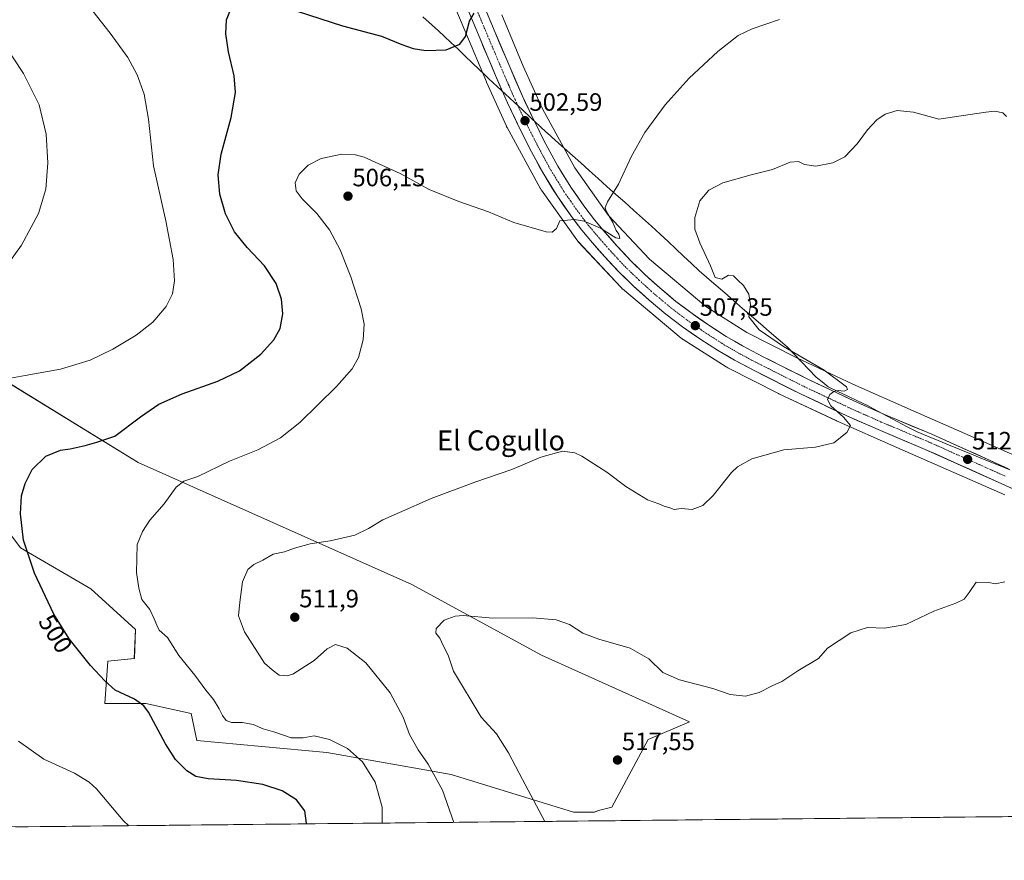
# Model space of a CAD drawing. Units: metres. Extents: x 570158 to 573606, y 4705653 to 4708001.
# Drawn here: x 571476 to 571870, y 4705653 to 4705988 of the extents above; entities that cross this region are included whole.
import ezdxf
from ezdxf.enums import TextEntityAlignment as Align

# ---------------------------------------------------------------- set-up
doc = ezdxf.new("R2010")
doc.units = ezdxf.units.M
doc.header["$MEASUREMENT"] = 0
doc.linetypes.add('TRAZO_Y_PUNTO', pattern=[1, 0.5, -0.25, 0, -0.25])
for name, color, linetype, lineweight in [('Arbolado forestal CxS', 92, 'Continuous', 0), ('Carretera de calzada única', 19, 'Continuous', 13), ('Carretera de calzada única Cxs', 19, 'Continuous', 13), ('Carretera de calzada única eje', 19, 'TRAZO_Y_PUNTO', 0), ('Carátula', 7, 'Continuous', 5), ('Cultivos herbáceos CxS', 92, 'Continuous', 0), ('Curva de nivel maestra', 36, 'Continuous', 30), ('Curva de nivel normal', 36, 'Continuous', 0), ('Municipio', 9, 'Continuous', 13), ('Municipio CxS', 142, 'Continuous', 0), ('Núcleo urbano CxS', 19, 'Continuous', 0), ('Punto de cota en terreno', 7, 'Continuous', 0), ('Rótulo de curva de nivel directora', 19, 'Continuous', 0), ('Rótulo de punto de cota en terreno', 19, 'Continuous', 0), ('Texto cartográfico', 19, 'Continuous', 0)]:
    doc.layers.add(name, color=color, linetype=linetype, lineweight=lineweight)
doc.styles.add('Arial', font='txt', dxfattribs={"height": 0.2})

# ---------------------------------------------------------------- blocks, each defined once
blk = doc.blocks.new('*U150')
at = {"layer": 'Cultivos herbáceos CxS', "color": 92, "linetype": 'Continuous', "lineweight": 0}
blk.add_polyline3d([(571876.1877, 4705813.2252, 513.1434), (571855.8987, 4705822.1822, 512.1951), (571833.1165, 4705832.2397, 511.1274), (571809.0675, 4705842.7817, 510.2364), (571786.4709, 4705853.4578, 509.158), (571766.6685, 4705863.5046, 508.1439), (571750.3919, 4705873.8444, 507.3706), (571727.7965, 4705892.7944, 506.2637), (571711.4979, 4705910.2606, 505.2707), (571697.9965, 4705929.1883, 503.8959), (571685.1602, 4705952.7867, 502.3426), (571677.4589, 4705969.8995, 501.2896), (571668.8499, 4705990.3672, 500.6516)], dxfattribs=at)
blk = doc.blocks.new('*U151')
at = {"layer": 'Cultivos herbáceos CxS', "color": 92, "linetype": 'Continuous', "lineweight": 0}
for points in [[(571643.6797, 4706008.8733, 498.5745), (571654.1047, 4705984.1564, 500.1927), (571662.7484, 4705963.6049, 501.41), (571662.8275, 4705963.4235, 501.4178), (571670.6934, 4705945.9455, 502.6109), (571670.8135, 4705945.6904, 502.63), (571670.9609, 4705945.4061, 502.6512), (571684.1733, 4705921.116, 504.3442), (571684.2725, 4705920.9387, 504.3532), (571684.5491, 4705920.4941, 504.3769), (571684.6881, 4705920.2927, 504.3884), (571698.7777, 4705900.5405, 505.5483), (571698.9435, 4705900.3163, 505.5592), (571699.2759, 4705899.9117, 505.5783), (571699.4417, 4705899.7281, 505.5867), (571716.4323, 4705881.5211, 506.428), (571716.6243, 4705881.3223, 506.437), (571717.0063, 4705880.9645, 506.457), (571717.1403, 4705880.8495, 506.4645), (571740.5151, 4705861.2454, 507.4235), (571740.7857, 4705861.0281, 507.4264), (571741.2111, 4705860.7231, 507.4316), (571741.3663, 4705860.6221, 507.4338), (571758.4149, 4705849.7919, 508.0898), (571758.7045, 4705849.6168, 508.0999), (571759.085, 4705849.4103, 508.1129), (571779.3317, 4705839.1381, 508.9877), (571779.4129, 4705839.0973, 508.9908), (571779.5339, 4705839.0391, 508.9952), (571802.335, 4705828.267, 509.9196), (571802.5403, 4705828.1733, 509.9251), (571826.6737, 4705817.5941, 511.0689), (571849.437, 4705807.5447, 512.0401), (571869.7, 4705798.5994, 513.0567)], [(572064.3452, 4705672.0834, 513.3598), (570182.86, 4705652.64, 460.3312)], [(571460.9385, 4705798.3503, 498.6051), (571476.7441, 4705777.4459, 500.0067), (571504.7855, 4705761.1293, 502.6196), (571522.6301, 4705744.8143, 503.7459), (571522.1379, 4705733.3053, 502.5331), (571511.5249, 4705732.1265, 500.9056), (571510.3935, 4705715.2425, 498.6471), (571526.7087, 4705715.2423, 500.2975), (571544.7865, 4705711.3349, 503.0204), (571547.1029, 4705700.4559, 502.0658), (571599.0321, 4705695.6991, 503.9478), (571648.7239, 4705686.9785, 511.3523), (571697.5577, 4705671.8449, 516.481), (571697.5577, 4705671.8449, 516.481), (571705.8315, 4705671.9269, 516.6669), (571707.4577, 4705672.4879, 516.7198), (571712.8757, 4705673.8925, 516.8181), (571727.2753, 4705700.9355, 517.2863), (571743.7825, 4705707.9593, 516.4922), (571684.7649, 4705734.6141, 516.4084), (571632.9913, 4705762.8015, 513.226), (571523.6517, 4705811.6051, 502.8837), (571460.4293, 4705850.3551, 494.2904)]]:
    blk.add_polyline3d(points, dxfattribs=at)
blk = doc.blocks.new('5PATER')
at = {"layer": 'Carátula', "linetype": 'Continuous', "lineweight": 5}
h = blk.add_hatch(color=250, dxfattribs=at)
edge = h.paths.add_edge_path()
edge.add_ellipse((0, 0.01), major_axis=(-1.33, -1.34), ratio=0.999422, start_angle=0, end_angle=360)

msp = doc.modelspace()

# ---------------------------------------------------------------- linework, layer by layer
at = {"layer": 'Arbolado forestal CxS', "color": 92, "linetype": 'Continuous', "lineweight": 0}
for points in [[(571460.43, 4705850.36, 494.29), (571523.65, 4705811.61, 502.88), (571632.99, 4705762.8, 513.23), (571684.76, 4705734.61, 516.41), (571743.78, 4705707.96, 516.49), (571727.28, 4705700.94, 517.29), (571712.88, 4705673.89, 516.82), (571707.46, 4705672.49, 516.72), (571705.83, 4705671.93, 516.67), (571697.56, 4705671.84, 516.48), (571697.56, 4705671.84, 516.48), (571648.72, 4705686.98, 511.35), (571599.03, 4705695.7, 503.95), (571547.1, 4705700.46, 502.07), (571544.79, 4705711.33, 503.02), (571526.71, 4705715.24, 500.3), (571510.39, 4705715.24, 498.65), (571511.52, 4705732.13, 500.91), (571522.14, 4705733.31, 502.53), (571522.63, 4705744.81, 503.75), (571504.79, 4705761.13, 502.62), (571476.74, 4705777.45, 500.01), (571460.94, 4705798.35, 498.61)], [(571697.56, 4705671.84, 516.48), (571705.83, 4705671.93, 516.67), (571707.46, 4705672.49, 516.72), (571712.88, 4705673.89, 516.82), (571727.28, 4705700.94, 517.29), (571743.78, 4705707.96, 516.49), (571684.76, 4705734.61, 516.41), (571632.99, 4705762.8, 513.23), (571523.65, 4705811.61, 502.88), (571460.43, 4705850.36, 494.29)], [(571460.94, 4705798.35, 498.61), (571476.74, 4705777.45, 500.01), (571504.79, 4705761.13, 502.62), (571522.63, 4705744.81, 503.75), (571522.14, 4705733.31, 502.53), (571511.52, 4705732.13, 500.91), (571510.39, 4705715.24, 498.65), (571526.71, 4705715.24, 500.3), (571544.79, 4705711.33, 503.02), (571547.1, 4705700.46, 502.07), (571599.03, 4705695.7, 503.95), (571648.72, 4705686.98, 511.35), (571697.56, 4705671.84, 516.48)]]:
    msp.add_polyline3d(points, dxfattribs=at)
at = {"layer": 'Carretera de calzada única', "color": 19, "linetype": 'Continuous', "lineweight": 13}
for points in [[(571655.01, 4705993.21), (571660.19, 4705980.77), (571666.42, 4705966.11), (571671.19, 4705955.15), (571675.92, 4705945.16), (571680.75, 4705935.66), (571685.62, 4705926.68), (571690.96, 4705918.01), (571696.41, 4705910.18), (571700.83, 4705904.34), (571705.1, 4705899.29), (571709.96, 4705893.76), (571715.76, 4705887.54), (571721.46, 4705882), (571727.73, 4705876.36), (571734.39, 4705870.79), (571741.03, 4705865.77), (571748.35, 4705860.68), (571755.05, 4705856.36), (571761.82, 4705852.39), (571769.92, 4705848.11), (571788.17, 4705838.93), (571806.67, 4705830.22), (571819.12, 4705824.68), (571837.96, 4705816.77), (571868.55, 4705803.08), (571910.12, 4705784.13)], [(571871.26, 4705809.08), (571840.58, 4705822.82), (571821.73, 4705830.72), (571809.41, 4705836.19), (571791.05, 4705844.84), (571772.96, 4705853.9), (571765.01, 4705858.09), (571758.46, 4705861.93), (571751.98, 4705866.1), (571744.85, 4705871.06), (571738.44, 4705875.9), (571732.01, 4705881.3), (571725.91, 4705886.77), (571720.42, 4705892.1), (571714.8, 4705898.15), (571710.05, 4705903.55), (571705.94, 4705908.42), (571701.69, 4705914.02), (571696.42, 4705921.58), (571691.28, 4705929.96), (571686.51, 4705938.69), (571681.78, 4705948.04), (571677.12, 4705957.84), (571672.42, 4705968.68), (571666.21, 4705983.31), (571661.03, 4705995.73)]]:
    msp.add_lwpolyline(points, dxfattribs=at)
at = {"layer": 'Carretera de calzada única Cxs', "color": 19, "linetype": 'Continuous', "lineweight": 13}
for points in [[(571872.71, 4705801.19, 513.08), (571868.55, 4705803.08, 512.83), (571864.18, 4705805.04, 512.62), (571859.81, 4705806.99, 512.48), (571855.44, 4705808.95, 512.23), (571851.07, 4705810.9, 512.07), (571846.7, 4705812.86, 511.91), (571842.33, 4705814.81, 511.65), (571837.96, 4705816.77, 511.52), (571834.19, 4705818.35, 511.32), (571830.42, 4705819.93, 511.12), (571826.66, 4705821.52, 511), (571822.89, 4705823.1, 510.84), (571819.12, 4705824.68, 510.59), (571814.97, 4705826.53, 510.44), (571810.82, 4705828.37, 510.23), (571806.67, 4705830.22, 510.02), (571802.97, 4705831.96, 509.93), (571799.27, 4705833.7, 509.71), (571795.57, 4705835.45, 509.55), (571791.87, 4705837.19, 509.53), (571788.17, 4705838.93, 509.28), (571784.52, 4705840.77, 509.14), (571780.87, 4705842.6, 509.08), (571777.22, 4705844.44, 508.9), (571773.57, 4705846.27, 508.73), (571769.92, 4705848.11, 508.62), (571765.87, 4705850.25, 508.37), (571761.82, 4705852.39, 508.23), (571758.44, 4705854.38, 508.11), (571755.05, 4705856.36, 507.93), (571751.7, 4705858.52, 507.81), (571748.35, 4705860.68, 507.59), (571744.69, 4705863.23, 507.42), (571741.03, 4705865.77, 507.22), (571737.71, 4705868.28, 507.05), (571734.39, 4705870.79, 506.89), (571731.06, 4705873.58, 506.75), (571727.73, 4705876.36, 506.55), (571724.6, 4705879.18, 506.4), (571721.46, 4705882, 506.28), (571718.61, 4705884.77, 506.13), (571715.76, 4705887.54, 506.01), (571712.86, 4705890.65, 505.84), (571709.96, 4705893.76, 505.7), (571707.53, 4705896.53, 505.56), (571705.1, 4705899.29, 505.43), (571702.97, 4705901.82, 505.29), (571700.83, 4705904.34, 505.18), (571698.62, 4705907.26, 505), (571696.41, 4705910.18, 504.84), (571693.69, 4705914.1, 504.6), (571690.96, 4705918.01, 504.38), (571689.18, 4705920.9, 504.2), (571687.4, 4705923.79, 504.03), (571685.62, 4705926.68, 503.88), (571684, 4705929.67, 503.7), (571682.37, 4705932.67, 503.53), (571680.75, 4705935.66, 503.34), (571679.14, 4705938.83, 503.08), (571677.53, 4705941.99, 502.89), (571675.92, 4705945.16, 502.68), (571674.34, 4705948.49, 502.4), (571672.77, 4705951.82, 502.2), (571671.19, 4705955.15, 502.03), (571669.6, 4705958.8, 501.76), (571668.01, 4705962.46, 501.53), (571666.42, 4705966.11, 501.37), (571664.86, 4705969.78, 501.09), (571663.31, 4705973.44, 500.88), (571661.75, 4705977.11, 500.71), (571660.19, 4705980.77, 500.47), (571658.46, 4705984.92, 500.22), (571656.74, 4705989.06, 500.03)], [(571662.76, 4705991.59, 499.97), (571664.48, 4705987.45, 500.11), (571666.21, 4705983.31, 500.41), (571667.76, 4705979.65, 500.61), (571669.32, 4705976, 500.78), (571670.87, 4705972.34, 501.05), (571672.42, 4705968.68, 501.24), (571673.99, 4705965.07, 501.39), (571675.55, 4705961.45, 501.57), (571677.12, 4705957.84, 501.87), (571678.67, 4705954.57, 502.02), (571680.23, 4705951.31, 502.2), (571681.78, 4705948.04, 502.49), (571683.36, 4705944.92, 502.64), (571684.93, 4705941.81, 502.81), (571686.51, 4705938.69, 503.12), (571688.9, 4705934.33, 503.27), (571691.28, 4705929.96, 503.53), (571693.85, 4705925.77, 503.78), (571696.42, 4705921.58, 504.04), (571699.06, 4705917.8, 504.12), (571701.69, 4705914.02, 504.42), (571703.82, 4705911.22, 504.49), (571705.94, 4705908.42, 504.64), (571708, 4705905.99, 504.76), (571710.05, 4705903.55, 504.82), (571712.43, 4705900.85, 505.05), (571714.8, 4705898.15, 505.18), (571717.61, 4705895.13, 505.39), (571720.42, 4705892.1, 505.5), (571723.17, 4705889.44, 505.69), (571725.91, 4705886.77, 505.74), (571728.96, 4705884.04, 505.97), (571732.01, 4705881.3, 506.12), (571735.23, 4705878.6, 506.31), (571738.44, 4705875.9, 506.49), (571741.65, 4705873.48, 506.72), (571744.85, 4705871.06, 506.79), (571748.42, 4705868.58, 507.09), (571751.98, 4705866.1, 507.24), (571755.22, 4705864.02, 507.57), (571758.46, 4705861.93, 507.7), (571761.74, 4705860.01, 507.88), (571765.01, 4705858.09, 508.05), (571768.99, 4705856, 508.24), (571772.96, 4705853.9, 508.52), (571776.58, 4705852.09, 508.61), (571780.2, 4705850.28, 508.78), (571783.81, 4705848.46, 509.03), (571787.43, 4705846.65, 509.15), (571791.05, 4705844.84, 509.38), (571794.72, 4705843.11, 509.57), (571798.39, 4705841.38, 509.67), (571802.07, 4705839.65, 509.89), (571805.74, 4705837.92, 510.06), (571809.41, 4705836.19, 510.17), (571813.52, 4705834.37, 510.42), (571817.62, 4705832.54, 510.56), (571821.73, 4705830.72, 510.68), (571825.5, 4705829.14, 510.92), (571829.27, 4705827.56, 510.99), (571833.04, 4705825.98, 511.16), (571836.81, 4705824.4, 511.41), (571840.58, 4705822.82, 511.42), (571844.96, 4705820.86, 511.68), (571849.35, 4705818.89, 511.94), (571853.73, 4705816.93, 512.03), (571858.11, 4705814.97, 512.29), (571862.49, 4705813.01, 512.48), (571866.88, 4705811.04, 512.6), (571871.26, 4705809.08, 512.96)]]:
    msp.add_polyline3d(points, dxfattribs=at)
at = {"layer": 'Carretera de calzada única eje', "color": 19, "linetype": 'TRAZO_Y_PUNTO', "lineweight": 0}
msp.add_lwpolyline([(571658.03, 4705994.47), (571660.62, 4705988.26), (571663.21, 4705982.04), (571666.3, 4705974.73), (571669.42, 4705967.4), (571671.76, 4705961.98), (571674.16, 4705956.49), (571676.51, 4705951.5), (571678.85, 4705946.59), (571681.21, 4705941.93), (571683.64, 4705937.18), (571686.01, 4705932.81), (571688.46, 4705928.32), (571693.69, 4705919.79), (571696.42, 4705915.88), (571699.05, 4705912.1), (571701.17, 4705909.3), (571703.39, 4705906.38), (571705.51, 4705903.84), (571707.57, 4705901.42), (571709.94, 4705898.72), (571712.37, 4705895.96), (571715.19, 4705892.93), (571718.08, 4705889.82), (571720.94, 4705887.05), (571723.67, 4705884.39), (571726.82, 4705881.57), (571729.87, 4705878.83), (571733.08, 4705876.13), (571736.42, 4705873.34), (571739.73, 4705870.84), (571742.94, 4705868.42), (571746.6, 4705865.86), (571750.17, 4705863.39), (571753.41, 4705861.3), (571756.76, 4705859.15), (571763.42, 4705855.24), (571767.46, 4705853.09), (571771.44, 4705851.01), (571780.57, 4705846.41), (571789.62, 4705841.89), (571798.85, 4705837.52), (571808.03, 4705833.21), (571814.26, 4705830.43), (571820.42, 4705827.69), (571829.85, 4705823.75), (571839.28, 4705819.8), (571854.62, 4705812.93), (571869.91, 4705806.08)], dxfattribs=at)
at = {"layer": 'Cultivos herbáceos CxS', "color": 92, "linetype": 'Continuous', "lineweight": 0}
for points in [[(571643.68, 4706008.87, 498.57), (571654.1, 4705984.16, 500.19), (571662.75, 4705963.6, 501.41), (571662.83, 4705963.42, 501.42), (571670.69, 4705945.95, 502.61), (571670.81, 4705945.69, 502.63), (571670.96, 4705945.41, 502.65), (571684.17, 4705921.12, 504.34), (571684.27, 4705920.94, 504.35), (571684.55, 4705920.49, 504.38), (571684.69, 4705920.29, 504.39), (571698.78, 4705900.54, 505.55), (571698.94, 4705900.32, 505.56), (571699.28, 4705899.91, 505.58), (571699.44, 4705899.73, 505.59), (571716.43, 4705881.52, 506.43), (571716.62, 4705881.32, 506.44), (571717.01, 4705880.96, 506.46), (571717.14, 4705880.85, 506.46), (571740.52, 4705861.25, 507.42), (571740.79, 4705861.03, 507.43), (571741.21, 4705860.72, 507.43), (571741.37, 4705860.62, 507.43), (571758.41, 4705849.79, 508.09), (571758.7, 4705849.62, 508.1), (571759.08, 4705849.41, 508.11), (571779.33, 4705839.14, 508.99), (571779.41, 4705839.1, 508.99), (571779.53, 4705839.04, 509), (571802.33, 4705828.27, 509.92), (571802.54, 4705828.17, 509.93), (571826.67, 4705817.59, 511.07), (571849.44, 4705807.54, 512.04), (571869.7, 4705798.6, 513.06)], [(571668.85, 4705990.37, 500.65), (571677.46, 4705969.9, 501.29), (571685.16, 4705952.79, 502.34), (571698, 4705929.19, 503.9), (571711.5, 4705910.26, 505.27), (571727.8, 4705892.79, 506.26), (571750.39, 4705873.84, 507.37), (571766.67, 4705863.5, 508.14), (571786.47, 4705853.46, 509.16), (571809.07, 4705842.78, 510.24), (571833.12, 4705832.24, 511.13), (571855.9, 4705822.18, 512.2), (571876.19, 4705813.23, 513.14)], [(571697.56, 4705671.84, 516.48), (571705.83, 4705671.93, 516.67), (571707.46, 4705672.49, 516.72), (571712.88, 4705673.89, 516.82), (571727.28, 4705700.94, 517.29), (571743.78, 4705707.96, 516.49), (571684.76, 4705734.61, 516.41), (571632.99, 4705762.8, 513.23), (571523.65, 4705811.61, 502.88), (571460.43, 4705850.36, 494.29)], [(571460.94, 4705798.35, 498.61), (571476.74, 4705777.45, 500.01), (571504.79, 4705761.13, 502.62), (571522.63, 4705744.81, 503.75), (571522.14, 4705733.31, 502.53), (571511.52, 4705732.13, 500.91), (571510.39, 4705715.24, 498.65), (571526.71, 4705715.24, 500.3), (571544.79, 4705711.33, 503.02), (571547.1, 4705700.46, 502.07), (571599.03, 4705695.7, 503.95), (571648.72, 4705686.98, 511.35), (571697.56, 4705671.84, 516.48)], [(572064.35, 4705672.08, 513.36), (570182.86, 4705652.64, 460.33)]]:
    msp.add_polyline3d(points, dxfattribs=at)
at = {"layer": 'Curva de nivel maestra', "color": 36, "linetype": 'Continuous', "lineweight": 30}
for points in [[(571590.83, 4705667.19, 500), (571590.95, 4705667.46, 500), (571590.17, 4705672.46, 500), (571586.87, 4705676.75, 500), (571581.19, 4705680.36, 500), (571573.42, 4705682.99, 500), (571562.96, 4705684.52, 500), (571551.62, 4705685.21, 500), (571546.68, 4705686.11, 500), (571543.13, 4705688.34, 500), (571538.54, 4705692.96, 500), (571534.54, 4705699.14, 500), (571527.8, 4705711.78, 500), (571525.94, 4705714.38, 500), (571522.2, 4705717.03, 500), (571514.52, 4705720.66, 500), (571510.34, 4705724.38, 500), (571504.64, 4705730.49, 500), (571496.06, 4705741.17, 500), (571489.93, 4705751, 500), (571482.25, 4705767.31, 500), (571477.89, 4705780.57, 500), (571476.71, 4705791.09, 500), (571477.08, 4705798.27, 500), (571478.5, 4705803.1, 500), (571481.36, 4705808.77, 500), (571486.75, 4705814.12, 500), (571492.68, 4705816.52, 500), (571496.46, 4705817.07, 500), (571502.47, 4705818.4, 500), (571507.16, 4705819.71, 500), (571514.38, 4705822.11, 500), (571524.64, 4705829.74, 500), (571531.88, 4705834.8, 500), (571541.18, 4705839.03, 500), (571555.5, 4705844.02, 500), (571564.17, 4705848.2, 500), (571572.63, 4705854.81, 500), (571577.86, 4705860.5, 500), (571580.36, 4705865.13, 500), (571581.44, 4705870.92, 500), (571580.9, 4705876.8, 500), (571578.74, 4705882.98, 500), (571574.14, 4705890.13, 500), (571567.15, 4705897.41, 500), (571562.15, 4705903.62, 500), (571558.48, 4705910.85, 500), (571556.28, 4705918.76, 500), (571555.6, 4705926.42, 500), (571556.86, 4705934.75, 500), (571560.83, 4705949.32, 500), (571562.58, 4705959.34, 500), (571561.97, 4705965.95, 500), (571559.72, 4705975.64, 500), (571558.71, 4705982.72, 500), (571558.88, 4705988.42, 500), (571560.54, 4705992.42, 500)], [(571587.17, 4705991.86, 500), (571605.32, 4705986, 500), (571620.86, 4705981.79, 500), (571629.01, 4705978.55, 500), (571633.5, 4705976.95, 500), (571638.5, 4705976.17, 500), (571646.69, 4705976.44, 500), (571652.12, 4705978.62, 500), (571654.39, 4705981.75, 500), (571656.01, 4705987.84, 500), (571657.84, 4705991.03, 500)]]:
    msp.add_polyline3d(points, dxfattribs=at)
at = {"layer": 'Curva de nivel normal', "color": 36, "linetype": 'Continuous', "lineweight": 0}
for points in [[(571469.76, 4705844.68, 495), (571478.49, 4705846.28, 495), (571492.7, 4705848.77, 495), (571504.56, 4705852.43, 495), (571513.61, 4705856.84, 495), (571522.88, 4705862.44, 495), (571529.53, 4705867.57, 495), (571534.87, 4705873.81, 495), (571537.41, 4705878.9, 495), (571538.21, 4705884.12, 495), (571537.7, 4705892.62, 495), (571534.77, 4705908.12, 495), (571529.83, 4705930.07, 495), (571527.78, 4705948.75, 495), (571526.08, 4705958.73, 495), (571523.33, 4705966.35, 495), (571519.52, 4705973.32, 495), (571512.55, 4705983.02, 495), (571502.08, 4705996.24, 495)], [(571468.44, 4705886.46, 490), (571477.03, 4705898.4, 490), (571483.86, 4705911.04, 490), (571486.83, 4705920.74, 490), (571487.61, 4705931.19, 490), (571486.94, 4705942.67, 490), (571484.19, 4705954.44, 490), (571477.84, 4705966.96, 490), (571465.87, 4705984.9, 490)], [(571621.13, 4705667.5, 505), (571621.13, 4705673.89, 505), (571618.28, 4705683.9, 505), (571613.23, 4705691.97, 505), (571607.2, 4705697.34, 505), (571600.13, 4705700.88, 505), (571594.01, 4705702.38, 505), (571589.53, 4705701.57, 505), (571584.83, 4705701.61, 505), (571578.2, 4705703.82, 505), (571573.62, 4705705.2, 505), (571569.53, 4705706.89, 505), (571565.3, 4705707.63, 505), (571560.94, 4705707.72, 505), (571558.86, 4705708.47, 505), (571557.3, 4705710.42, 505), (571556.08, 4705713.1, 505), (571553.75, 4705716.87, 505), (571550.66, 4705720.6, 505), (571546.36, 4705726.63, 505), (571539.9, 4705734.51, 505), (571535.43, 4705741.7, 505), (571532.02, 4705744.62, 505), (571531.1, 4705746.62, 505), (571530.05, 4705749.08, 505), (571528.34, 4705752.78, 505), (571525.17, 4705756.88, 505), (571523.95, 4705761.39, 505), (571522.96, 4705767.66, 505), (571523.32, 4705778.78, 505), (571525.42, 4705783.94, 505), (571528.33, 4705788.54, 505), (571534.09, 4705795.01, 505), (571538.91, 4705801.67, 505), (571541.86, 4705804.03, 505), (571547.54, 4705806, 505), (571560.15, 4705812.03, 505), (571571.4, 4705816.66, 505), (571580.5, 4705821.42, 505), (571588.17, 4705827.56, 505), (571602.83, 4705841.91, 505), (571609.18, 4705848.93, 505), (571611.62, 4705853.48, 505), (571613.51, 4705860.52, 505), (571613.92, 4705866.79, 505), (571612.78, 4705872.88, 505), (571608.63, 4705885.77, 505), (571604.38, 4705896.43, 505), (571600.04, 4705904.46, 505), (571595.06, 4705911.02, 505), (571589.18, 4705916.81, 505), (571586.76, 4705920.02, 505), (571586.4, 4705923.28, 505), (571587.93, 4705926.67, 505), (571591.55, 4705930.34, 505), (571596.69, 4705932.97, 505), (571604.99, 4705934.66, 505), (571610.44, 4705934.45, 505), (571613.93, 4705933.47, 505), (571628.28, 4705927.01, 505), (571639.83, 4705920.6, 505), (571651.66, 4705915.78, 505), (571663.61, 4705911.7, 505), (571673.74, 4705907.35, 505), (571686.58, 4705903.62, 505), (571688.93, 4705903.55, 505), (571690.67, 4705905.05, 505), (571692.05, 4705908.04, 505), (571695.18, 4705908.29, 505), (571697.85, 4705908.66, 505), (571701.72, 4705907.99, 505), (571708.33, 4705905.19, 505), (571714.41, 4705901.28, 505), (571715.98, 4705901.07, 505), (571715.65, 4705902.81, 505), (571714.59, 4705904.19, 505), (571713.17, 4705907.44, 505), (571710.44, 4705912.24, 505), (571710.12, 4705913.37, 505), (571711.03, 4705915.62, 505), (571715.51, 4705922.77, 505), (571720.69, 4705933.92, 505), (571725.94, 4705943.42, 505), (571734.05, 4705954.42, 505), (571743.65, 4705965.08, 505), (571755.18, 4705975.75, 505), (571763.28, 4705982.05, 505), (571768.91, 4705984.75, 505), (571779.81, 4705988.54, 505)], [(571649.71, 4705667.8, 510), (571645.17, 4705680.64, 510), (571639.5, 4705691.05, 510), (571635.45, 4705696.79, 510), (571632.02, 4705702.9, 510), (571629.5, 4705709.78, 510), (571624.31, 4705719.59, 510), (571614.63, 4705731.58, 510), (571607.08, 4705737.36, 510), (571602.44, 4705738.86, 510), (571599.17, 4705737.07, 510), (571593.92, 4705732.42, 510), (571585.42, 4705727.06, 510), (571583.14, 4705726.36, 510), (571580.01, 4705726.62, 510), (571577.23, 4705728.71, 510), (571574.17, 4705731.34, 510), (571571.26, 4705735.81, 510), (571566.12, 4705743.97, 510), (571563.8, 4705750.29, 510), (571564.24, 4705755.75, 510), (571565.36, 4705763.87, 510), (571567.43, 4705768.81, 510), (571569.83, 4705770.78, 510), (571573.5, 4705772.55, 510), (571577.64, 4705774.97, 510), (571582.04, 4705775.86, 510), (571586.04, 4705777.36, 510), (571592.32, 4705779.02, 510), (571600.36, 4705780.19, 510), (571606.7, 4705781.72, 510), (571610.22, 4705782.55, 510), (571615.71, 4705785.24, 510), (571621.43, 4705788.7, 510), (571628, 4705791.54, 510), (571640.61, 4705797.22, 510), (571658.07, 4705803.74, 510), (571672.82, 4705808.77, 510), (571684.43, 4705813.71, 510), (571693.14, 4705816.09, 510), (571698.05, 4705815.39, 510), (571700.85, 4705814.13, 510), (571710.79, 4705807.64, 510), (571718.35, 4705801.94, 510), (571727.12, 4705796.66, 510), (571731.62, 4705795.1, 510), (571733.68, 4705794.08, 510), (571735.97, 4705793.4, 510), (571737.72, 4705792.8, 510), (571740.54, 4705793.11, 510), (571744.86, 4705792.76, 510), (571749.19, 4705794.43, 510), (571753.3, 4705798.38, 510), (571760.58, 4705807.49, 510), (571763.05, 4705809.82, 510), (571768.72, 4705813.06, 510), (571781.48, 4705816.64, 510), (571794.15, 4705817.71, 510), (571801.48, 4705819.45, 510), (571806.69, 4705823.51, 510), (571808.09, 4705826.28, 510), (571805.34, 4705829.68, 510), (571800.29, 4705834.19, 510), (571799, 4705836.77, 510), (571799.88, 4705838.65, 510), (571801.47, 4705839.9, 510), (571803.24, 4705840.26, 510), (571805.58, 4705840.1, 510), (571806.89, 4705840.77, 510), (571806.48, 4705841.78, 510), (571797.63, 4705848.38, 510), (571781.33, 4705857.84, 510), (571771.64, 4705864.56, 510), (571767.58, 4705869.71, 510), (571768.24, 4705874.58, 510), (571767.47, 4705878.74, 510), (571765.43, 4705882.28, 510), (571763.19, 4705884.38, 510), (571761.41, 4705886.12, 510), (571759.37, 4705886.44, 510), (571756.74, 4705884.73, 510), (571754.04, 4705885.38, 510), (571752.21, 4705890.07, 510), (571747.99, 4705899.27, 510), (571746.02, 4705904.72, 510), (571745.9, 4705909.43, 510), (571748.02, 4705916.06, 510), (571751.53, 4705920.33, 510), (571757.17, 4705923.2, 510), (571768.46, 4705926.44, 510), (571777.01, 4705928.62, 510), (571784.05, 4705931.55, 510), (571787.4, 4705931.84, 510), (571789.81, 4705930.59, 510), (571794.22, 4705929.9, 510), (571801.1, 4705931.21, 510), (571805.82, 4705933.7, 510), (571810.79, 4705938.8, 510), (571814.85, 4705944.42, 510), (571818.6, 4705948.42, 510), (571821.97, 4705950.69, 510), (571826.75, 4705952.2, 510), (571833.22, 4705951.47, 510), (571843.36, 4705948.64, 510), (571862.14, 4705951.42, 510), (571865.8, 4705951.83, 510), (571868.94, 4705951.17, 510), (571870.36, 4705949.73, 510)], [(571869.8, 4705763.9, 515), (571865.93, 4705763.04, 515), (571863.3, 4705763.63, 515), (571858.26, 4705763.68, 515), (571855.47, 4705759.59, 515), (571853.47, 4705756.96, 515), (571850.2, 4705755.39, 515), (571841.4, 4705752.11, 515), (571830.2, 4705746.87, 515), (571821.68, 4705745.4, 515), (571814.98, 4705745.65, 515), (571808.31, 4705743.54, 515), (571799, 4705737.42, 515), (571795.28, 4705733.28, 515), (571787.05, 4705728.35, 515), (571780.77, 4705724.09, 515), (571776.88, 4705722.34, 515), (571771.66, 4705719.62, 515), (571766.21, 4705718.23, 515), (571760.01, 4705718.89, 515), (571753.19, 4705721.21, 515), (571739.84, 4705724.78, 515), (571733.21, 4705727.72, 515), (571727.58, 4705733.08, 515), (571720.17, 4705737.37, 515), (571707.6, 4705740.99, 515), (571701.26, 4705743.4, 515), (571695.87, 4705746.8, 515), (571690.58, 4705748.74, 515), (571681.18, 4705749.44, 515), (571665.25, 4705749.31, 515), (571653.5, 4705750.49, 515), (571650.23, 4705750.23, 515), (571645.86, 4705748.54, 515), (571642.67, 4705745.23, 515), (571642.54, 4705743.38, 515), (571644.14, 4705741.43, 515), (571645.44, 4705738.4, 515), (571647.49, 4705734.59, 515), (571649.65, 4705728.16, 515), (571660.62, 4705709.85, 515), (571666.78, 4705703.18, 515), (571671.56, 4705695.51, 515), (571677.11, 4705684.91, 515), (571686.11, 4705668.17, 515)], [(571519.93, 4705666.46, 495), (571517.63, 4705668.53, 495), (571506.97, 4705681.14, 495), (571504.06, 4705683.92, 495), (571498.22, 4705687.39, 495), (571486, 4705693, 495), (571475.94, 4705700.21, 495)]]:
    msp.add_polyline3d(points, dxfattribs=at)
at = {"layer": 'Municipio', "color": 9, "linetype": 'Continuous', "lineweight": 13}
for points in [[(571637.4, 4705989.57, 499), (571641.03, 4705986.25, 499.26), (571643.54, 4705983.95, 499.44), (571646.05, 4705981.65, 499.61), (571648.56, 4705979.35, 499.81), (571651.41, 4705976.63, 500.02), (571654.25, 4705973.9, 500.23), (571657.1, 4705971.18, 500.46), (571659.95, 4705968.46, 500.65), (571661.79, 4705966.71, 500.82), (571663.62, 4705964.95, 501.09), (571667, 4705961.8, 501.48), (571670.38, 4705958.66, 501.84), (571673.76, 4705955.51, 502.08), (571677.14, 4705952.37, 502.31), (571680.52, 4705949.22, 502.41), (571681.07, 4705948.71, 502.45), (571683.99, 4705946, 502.52), (571686.9, 4705943.29, 502.56), (571687.03, 4705943.17, 502.58), (571690.38, 4705940.17, 502.93), (571693.72, 4705937.17, 503.16), (571697.07, 4705934.18, 503.48), (571700.41, 4705931.18, 503.76), (571703.76, 4705928.18, 504), (571707.31, 4705925, 504.39), (571710.86, 4705921.82, 504.63), (571714.41, 4705918.65, 505.01), (571717.96, 4705915.47, 505.47), (571721.5, 4705912.29, 505.95), (571725.05, 4705909.12, 506.46), (571728.6, 4705905.94, 507), (571732.15, 4705902.76, 507.48), (571735.26, 4705899.83, 507.85), (571738.38, 4705896.9, 508.23), (571741.49, 4705893.97, 508.56), (571744.61, 4705891.04, 508.86), (571747.72, 4705888.11, 509.08), (571750.59, 4705885.62, 509.17), (571750.8, 4705885.44, 509.17), (571754.36, 4705882.36, 509.31), (571757.91, 4705879.28, 509.27), (571761.47, 4705876.2, 509.41), (571765.02, 4705873.12, 509.37), (571768.58, 4705870.04, 509.94), (571772.13, 4705866.96, 509.94), (571775.69, 4705863.88, 510.25), (571779.24, 4705860.8, 509.75), (571782.8, 4705857.72, 509.7), (571785.7, 4705854.71, 509.1), (571788.59, 4705851.71, 509.21), (571791.49, 4705848.7, 508.96), (571794.39, 4705845.69, 509.43), (571796.77, 4705843.75, 509.54), (571799.15, 4705841.81, 509.63)], [(571637.4, 4705989.57, 499), (571641.03, 4705986.25, 499.26), (571643.54, 4705983.95, 499.44), (571646.05, 4705981.65, 499.61), (571648.56, 4705979.35, 499.81), (571651.41, 4705976.63, 500.02), (571654.25, 4705973.9, 500.23), (571657.1, 4705971.18, 500.46), (571659.95, 4705968.46, 500.65), (571661.79, 4705966.71, 500.82), (571663.62, 4705964.95, 501.09), (571667, 4705961.8, 501.48), (571670.38, 4705958.66, 501.84), (571673.76, 4705955.51, 502.08), (571677.14, 4705952.37, 502.31), (571680.52, 4705949.22, 502.41), (571681.07, 4705948.71, 502.45), (571683.99, 4705946, 502.52), (571686.9, 4705943.29, 502.56), (571687.03, 4705943.17, 502.58), (571690.38, 4705940.17, 502.93), (571693.72, 4705937.17, 503.16), (571697.07, 4705934.18, 503.48), (571700.41, 4705931.18, 503.76), (571703.76, 4705928.18, 504), (571707.31, 4705925, 504.39), (571710.86, 4705921.82, 504.63), (571714.41, 4705918.65, 505.01), (571717.96, 4705915.47, 505.47), (571721.5, 4705912.29, 505.95), (571725.05, 4705909.12, 506.46), (571728.6, 4705905.94, 507), (571732.15, 4705902.76, 507.48), (571735.26, 4705899.83, 507.85), (571738.38, 4705896.9, 508.23), (571741.49, 4705893.97, 508.56), (571744.61, 4705891.04, 508.86), (571747.72, 4705888.11, 509.08), (571750.59, 4705885.62, 509.17), (571750.8, 4705885.44, 509.17), (571754.36, 4705882.36, 509.31), (571757.91, 4705879.28, 509.27), (571761.47, 4705876.2, 509.41), (571765.02, 4705873.12, 509.37), (571768.58, 4705870.04, 509.94), (571772.13, 4705866.96, 509.94), (571775.69, 4705863.88, 510.25), (571779.24, 4705860.8, 509.75), (571782.8, 4705857.72, 509.7), (571785.7, 4705854.71, 509.1), (571788.59, 4705851.71, 509.21), (571791.49, 4705848.7, 508.96), (571794.39, 4705845.69, 509.43), (571796.77, 4705843.75, 509.54), (571799.15, 4705841.81, 509.63)], [(571799.15, 4705841.81, 509.63), (571803.08, 4705839.93, 509.89), (571807.01, 4705838.04, 510.06), (571810.94, 4705836.15, 510.18), (571814.87, 4705834.27, 510.46), (571818.84, 4705832.16, 510.55), (571822.81, 4705830.06, 510.77), (571826.77, 4705827.95, 511.02), (571830.74, 4705825.85, 511.13), (571834.71, 4705823.74, 511.44), (571838.91, 4705822.03, 511.49), (571843.11, 4705820.31, 511.69), (571847.31, 4705818.6, 511.96), (571851.52, 4705816.88, 512.06), (571855.72, 4705815.17, 512.22), (571859.92, 4705813.45, 512.48), (571864.12, 4705811.74, 512.53), (571867.91, 4705810.19, 512.74), (571871.71, 4705808.64, 513)], [(571799.15, 4705841.81, 509.63), (571803.08, 4705839.93, 509.89), (571807.01, 4705838.04, 510.06), (571810.94, 4705836.15, 510.18), (571814.87, 4705834.27, 510.46), (571818.84, 4705832.16, 510.55), (571822.81, 4705830.06, 510.77), (571826.77, 4705827.95, 511.02), (571830.74, 4705825.85, 511.13), (571834.71, 4705823.74, 511.44), (571838.91, 4705822.03, 511.49), (571843.11, 4705820.31, 511.69), (571847.31, 4705818.6, 511.96), (571851.52, 4705816.88, 512.06), (571855.72, 4705815.17, 512.22), (571859.92, 4705813.45, 512.48), (571864.12, 4705811.74, 512.53), (571867.91, 4705810.19, 512.74), (571871.71, 4705808.64, 513)]]:
    msp.add_polyline3d(points, dxfattribs=at)
at = {"layer": 'Municipio CxS', "color": 142, "linetype": 'Continuous', "lineweight": 0}
for points in [[(571637.4, 4705989.57, 499), (571641.03, 4705986.25, 499.26), (571643.54, 4705983.95, 499.44), (571646.05, 4705981.65, 499.61), (571648.56, 4705979.35, 499.81), (571651.41, 4705976.63, 500.02), (571654.25, 4705973.9, 500.23), (571657.1, 4705971.18, 500.46), (571659.95, 4705968.46, 500.65), (571661.79, 4705966.71, 500.82), (571663.62, 4705964.95, 501.09), (571667, 4705961.8, 501.48), (571670.38, 4705958.66, 501.84), (571673.76, 4705955.51, 502.08), (571677.14, 4705952.37, 502.31), (571680.52, 4705949.22, 502.41), (571681.07, 4705948.71, 502.45), (571683.99, 4705946, 502.52), (571686.9, 4705943.29, 502.56), (571687.03, 4705943.17, 502.58), (571690.38, 4705940.17, 502.93), (571693.72, 4705937.17, 503.16), (571697.07, 4705934.18, 503.48), (571700.41, 4705931.18, 503.76), (571703.76, 4705928.18, 504), (571707.31, 4705925, 504.39), (571710.86, 4705921.82, 504.63), (571714.41, 4705918.65, 505.01), (571717.96, 4705915.47, 505.47), (571721.5, 4705912.29, 505.95), (571725.05, 4705909.12, 506.46), (571728.6, 4705905.94, 507), (571732.15, 4705902.76, 507.48), (571735.26, 4705899.83, 507.85), (571738.38, 4705896.9, 508.23), (571741.49, 4705893.97, 508.56), (571744.61, 4705891.04, 508.86), (571747.72, 4705888.11, 509.08), (571750.59, 4705885.62, 509.17), (571750.8, 4705885.44, 509.17), (571754.36, 4705882.36, 509.31), (571757.91, 4705879.28, 509.27), (571761.47, 4705876.2, 509.41), (571765.02, 4705873.12, 509.37), (571768.58, 4705870.04, 509.94), (571772.13, 4705866.96, 509.94), (571775.69, 4705863.88, 510.25), (571779.24, 4705860.8, 509.75), (571782.8, 4705857.72, 509.7), (571785.7, 4705854.71, 509.1), (571788.59, 4705851.71, 509.21), (571791.49, 4705848.7, 508.96), (571794.39, 4705845.69, 509.43), (571796.77, 4705843.75, 509.54), (571799.15, 4705841.81, 509.63), (571803.08, 4705839.93, 509.89), (571807.01, 4705838.04, 510.06), (571810.94, 4705836.15, 510.18), (571814.87, 4705834.27, 510.46), (571818.84, 4705832.16, 510.55), (571822.81, 4705830.06, 510.77), (571826.77, 4705827.95, 511.02), (571830.74, 4705825.85, 511.13), (571834.71, 4705823.74, 511.44), (571838.91, 4705822.03, 511.49), (571843.11, 4705820.31, 511.69), (571847.31, 4705818.6, 511.96), (571851.52, 4705816.88, 512.06), (571855.72, 4705815.17, 512.22), (571859.92, 4705813.45, 512.48), (571864.12, 4705811.74, 512.53), (571867.91, 4705810.19, 512.74), (571871.71, 4705808.64, 513)], [(571871.71, 4705808.64, 513), (571867.91, 4705810.19, 512.74), (571864.12, 4705811.74, 512.53), (571859.92, 4705813.45, 512.48), (571855.72, 4705815.17, 512.22), (571851.52, 4705816.88, 512.06), (571847.31, 4705818.6, 511.96), (571843.11, 4705820.31, 511.69), (571838.91, 4705822.03, 511.49), (571834.71, 4705823.74, 511.44), (571830.74, 4705825.85, 511.13), (571826.77, 4705827.95, 511.02), (571822.81, 4705830.06, 510.77), (571818.84, 4705832.16, 510.55), (571814.87, 4705834.27, 510.46), (571810.94, 4705836.15, 510.18), (571807.01, 4705838.04, 510.06), (571803.08, 4705839.93, 509.89), (571799.15, 4705841.81, 509.63), (571796.77, 4705843.75, 509.54), (571794.39, 4705845.69, 509.43), (571791.49, 4705848.7, 508.96), (571788.59, 4705851.71, 509.21), (571785.7, 4705854.71, 509.1), (571782.8, 4705857.72, 509.7), (571779.24, 4705860.8, 509.75), (571775.69, 4705863.88, 510.25), (571772.13, 4705866.96, 509.94), (571768.58, 4705870.04, 509.94), (571765.02, 4705873.12, 509.37), (571761.47, 4705876.2, 509.41), (571757.91, 4705879.28, 509.27), (571754.36, 4705882.36, 509.31), (571750.8, 4705885.44, 509.17), (571750.59, 4705885.62, 509.17), (571747.72, 4705888.11, 509.08), (571744.61, 4705891.04, 508.86), (571741.49, 4705893.97, 508.56), (571738.38, 4705896.9, 508.23), (571735.26, 4705899.83, 507.85), (571732.15, 4705902.76, 507.48), (571728.6, 4705905.94, 507), (571725.05, 4705909.12, 506.46), (571721.5, 4705912.29, 505.95), (571717.96, 4705915.47, 505.47), (571714.41, 4705918.65, 505.01), (571710.86, 4705921.82, 504.63), (571707.31, 4705925, 504.39), (571703.76, 4705928.18, 504), (571700.41, 4705931.18, 503.76), (571697.07, 4705934.18, 503.48), (571693.72, 4705937.17, 503.16), (571690.38, 4705940.17, 502.93), (571687.03, 4705943.17, 502.58), (571686.9, 4705943.29, 502.56), (571683.99, 4705946, 502.52), (571681.07, 4705948.71, 502.45), (571680.52, 4705949.22, 502.41), (571677.14, 4705952.37, 502.31), (571673.76, 4705955.51, 502.08), (571670.38, 4705958.66, 501.84), (571667, 4705961.8, 501.48), (571663.62, 4705964.95, 501.09), (571661.79, 4705966.71, 500.82), (571659.95, 4705968.46, 500.65), (571657.1, 4705971.18, 500.46), (571654.25, 4705973.9, 500.23), (571651.41, 4705976.63, 500.02), (571648.56, 4705979.35, 499.81), (571646.05, 4705981.65, 499.61), (571643.54, 4705983.95, 499.44), (571641.03, 4705986.25, 499.26), (571637.4, 4705989.57, 499)], [(571873.73, 4705670.11, 519.61), (571868.74, 4705670.06, 519.45), (571863.75, 4705670.01, 519.3), (571858.77, 4705669.96, 519.18), (571853.78, 4705669.91, 519.09), (571848.79, 4705669.86, 518.96), (571843.8, 4705669.8, 518.81), (571838.81, 4705669.75, 518.67), (571833.83, 4705669.7, 518.54), (571828.84, 4705669.65, 518.46), (571823.85, 4705669.6, 518.39), (571818.86, 4705669.55, 518.21), (571813.87, 4705669.5, 518.03), (571808.89, 4705669.44, 517.94), (571803.9, 4705669.39, 517.85), (571798.91, 4705669.34, 517.73), (571793.92, 4705669.29, 517.58), (571788.94, 4705669.24, 517.39), (571783.95, 4705669.19, 517.17), (571778.96, 4705669.13, 516.99), (571773.97, 4705669.08, 516.84), (571768.98, 4705669.03, 516.7), (571764, 4705668.98, 516.62), (571759.01, 4705668.93, 516.64), (571754.02, 4705668.88, 516.7), (571749.03, 4705668.82, 516.74), (571744.05, 4705668.77, 516.74), (571739.06, 4705668.72, 516.72), (571734.07, 4705668.67, 516.71), (571729.08, 4705668.62, 516.7), (571724.09, 4705668.57, 516.7), (571719.11, 4705668.52, 516.7), (571714.12, 4705668.46, 516.62), (571709.13, 4705668.41, 516.57), (571704.14, 4705668.36, 516.56), (571699.16, 4705668.31, 516.24), (571694.17, 4705668.26, 515.72), (571689.18, 4705668.21, 515.21), (571684.19, 4705668.15, 514.68), (571679.2, 4705668.1, 514.19), (571674.22, 4705668.05, 513.59), (571669.23, 4705668, 512.93), (571664.24, 4705667.95, 512.22), (571659.25, 4705667.9, 511.42), (571654.26, 4705667.85, 510.58), (571649.28, 4705667.79, 509.76), (571644.29, 4705667.74, 508.86), (571639.3, 4705667.69, 507.93), (571634.31, 4705667.64, 507.13), (571629.33, 4705667.59, 506.29), (571624.34, 4705667.54, 505.34), (571619.35, 4705667.48, 504.49), (571614.36, 4705667.43, 503.67), (571609.37, 4705667.38, 502.92), (571604.39, 4705667.33, 502.14), (571599.4, 4705667.28, 501.28), (571594.41, 4705667.23, 500.52), (571589.42, 4705667.18, 499.78), (571584.44, 4705667.12, 499.04), (571579.45, 4705667.07, 498.44), (571574.46, 4705667.02, 497.96), (571569.47, 4705666.97, 497.59), (571564.48, 4705666.92, 497.29), (571559.5, 4705666.87, 497.01), (571554.51, 4705666.81, 496.83), (571549.52, 4705666.76, 496.72), (571544.53, 4705666.71, 496.55), (571539.55, 4705666.66, 496.35), (571534.56, 4705666.61, 496.1), (571529.57, 4705666.56, 495.79), (571524.58, 4705666.51, 495.39), (571519.59, 4705666.45, 494.94), (571514.61, 4705666.4, 494.45), (571509.62, 4705666.35, 493.93), (571504.63, 4705666.3, 493.44), (571499.64, 4705666.25, 492.99), (571494.65, 4705666.2, 492.62), (571489.67, 4705666.14, 492.32), (571484.68, 4705666.09, 492.05), (571479.69, 4705666.04, 491.82), (571474.7, 4705665.99, 491.6)]]:
    msp.add_polyline3d(points, dxfattribs=at)
at = {"layer": 'Núcleo urbano CxS', "color": 19, "linetype": 'Continuous', "lineweight": 0}
for points in [[(571869.7, 4705798.6, 513.06), (571849.44, 4705807.54, 512.04), (571826.67, 4705817.59, 511.07), (571802.54, 4705828.17, 509.93), (571802.33, 4705828.27, 509.92), (571779.53, 4705839.04, 509), (571779.41, 4705839.1, 508.99), (571779.33, 4705839.14, 508.99), (571759.08, 4705849.41, 508.11), (571758.7, 4705849.62, 508.1), (571758.41, 4705849.79, 508.09), (571741.37, 4705860.62, 507.43), (571741.21, 4705860.72, 507.43), (571740.79, 4705861.03, 507.43), (571740.52, 4705861.25, 507.42), (571717.14, 4705880.85, 506.46), (571717.01, 4705880.96, 506.46), (571716.62, 4705881.32, 506.44), (571716.43, 4705881.52, 506.43), (571699.44, 4705899.73, 505.59), (571699.28, 4705899.91, 505.58), (571698.94, 4705900.32, 505.56), (571698.78, 4705900.54, 505.55), (571684.69, 4705920.29, 504.39), (571684.55, 4705920.49, 504.38), (571684.27, 4705920.94, 504.35), (571684.17, 4705921.12, 504.34), (571670.96, 4705945.41, 502.65), (571670.81, 4705945.69, 502.63), (571670.69, 4705945.95, 502.61), (571662.83, 4705963.42, 501.42), (571662.75, 4705963.6, 501.41), (571654.1, 4705984.16, 500.19), (571643.68, 4706008.87, 498.57)], [(571643.68, 4706008.87, 498.57), (571654.1, 4705984.16, 500.19), (571662.75, 4705963.6, 501.41), (571662.83, 4705963.42, 501.42), (571670.69, 4705945.95, 502.61), (571670.81, 4705945.69, 502.63), (571670.96, 4705945.41, 502.65), (571684.17, 4705921.12, 504.34), (571684.27, 4705920.94, 504.35), (571684.55, 4705920.49, 504.38), (571684.69, 4705920.29, 504.39), (571698.78, 4705900.54, 505.55), (571698.94, 4705900.32, 505.56), (571699.28, 4705899.91, 505.58), (571699.44, 4705899.73, 505.59), (571716.43, 4705881.52, 506.43), (571716.62, 4705881.32, 506.44), (571717.01, 4705880.96, 506.46), (571717.14, 4705880.85, 506.46), (571740.52, 4705861.25, 507.42), (571740.79, 4705861.03, 507.43), (571741.21, 4705860.72, 507.43), (571741.37, 4705860.62, 507.43), (571758.41, 4705849.79, 508.09), (571758.7, 4705849.62, 508.1), (571759.08, 4705849.41, 508.11), (571779.33, 4705839.14, 508.99), (571779.41, 4705839.1, 508.99), (571779.53, 4705839.04, 509), (571802.33, 4705828.27, 509.92), (571802.54, 4705828.17, 509.93), (571826.67, 4705817.59, 511.07), (571849.44, 4705807.54, 512.04), (571869.7, 4705798.6, 513.06)], [(571668.85, 4705990.37, 500.65), (571677.46, 4705969.9, 501.29), (571685.16, 4705952.79, 502.34), (571698, 4705929.19, 503.9), (571711.5, 4705910.26, 505.27), (571727.8, 4705892.79, 506.26), (571750.39, 4705873.84, 507.37), (571766.67, 4705863.5, 508.14), (571786.47, 4705853.46, 509.16), (571809.07, 4705842.78, 510.24), (571833.12, 4705832.24, 511.13), (571855.9, 4705822.18, 512.2), (571876.19, 4705813.23, 513.14)], [(571668.85, 4705990.37, 500.65), (571677.46, 4705969.9, 501.29), (571685.16, 4705952.79, 502.34), (571698, 4705929.19, 503.9), (571711.5, 4705910.26, 505.27), (571727.8, 4705892.79, 506.26), (571750.39, 4705873.84, 507.37), (571766.67, 4705863.5, 508.14), (571786.47, 4705853.46, 509.16), (571809.07, 4705842.78, 510.24), (571833.12, 4705832.24, 511.13), (571855.9, 4705822.18, 512.2), (571876.19, 4705813.23, 513.14)]]:
    msp.add_polyline3d(points, dxfattribs=at)

# ---------------------------------------------------------------- block references
at = {"layer": 'Cultivos herbáceos CxS', "color": 92, "linetype": 'Continuous', "lineweight": 0}
for name in ['*U150', '*U151']:
    msp.add_blockref(name, (0, 0), dxfattribs=at)
at = {"layer": 'Punto de cota en terreno', "linetype": 'Continuous', "lineweight": 0}
for p in [(571678.15, 4705948.08, 502.59), (571607.45, 4705917.93, 506.15), (571746.14, 4705866.2, 507.35), (571854.9, 4705812.8, 512.41), (571586.22, 4705749.74, 511.9), (571715.08, 4705692.7, 517.55)]:
    msp.add_blockref('5PATER', p, dxfattribs=at)

# ---------------------------------------------------------------- texts
at = {"layer": 'Rótulo de curva de nivel directora', "color": 19, "linetype": 'Continuous', "lineweight": 0, "style": 'Arial'}
msp.add_text('500', height=7, rotation=-58.0523, dxfattribs=at).set_placement((571490.66, 4705743.18), align=Align.MIDDLE_CENTER)
at = {"layer": 'Rótulo de punto de cota en terreno', "color": 19, "linetype": 'Continuous', "lineweight": 0, "style": 'Arial'}
for s, p in [('502,59', (571679.91, 4705949.84)), ('506,15', (571609.21, 4705919.69)), ('507,35', (571747.9, 4705867.96)), ('512,41', (571856.66, 4705814.56)), ('511,9', (571587.98, 4705751.5)), ('517,55', (571716.84, 4705694.46))]:
    msp.add_text(s, height=7, dxfattribs=at).set_placement(p, align=Align.BOTTOM_LEFT)
at = {"layer": 'Texto cartográfico', "color": 19, "linetype": 'Continuous', "lineweight": 0, "style": 'Arial'}
msp.add_text('El Cogullo', height=8, dxfattribs=at).set_placement((571668.55, 4705820.38), align=Align.MIDDLE_CENTER)

doc.saveas('drawing.dxf')
